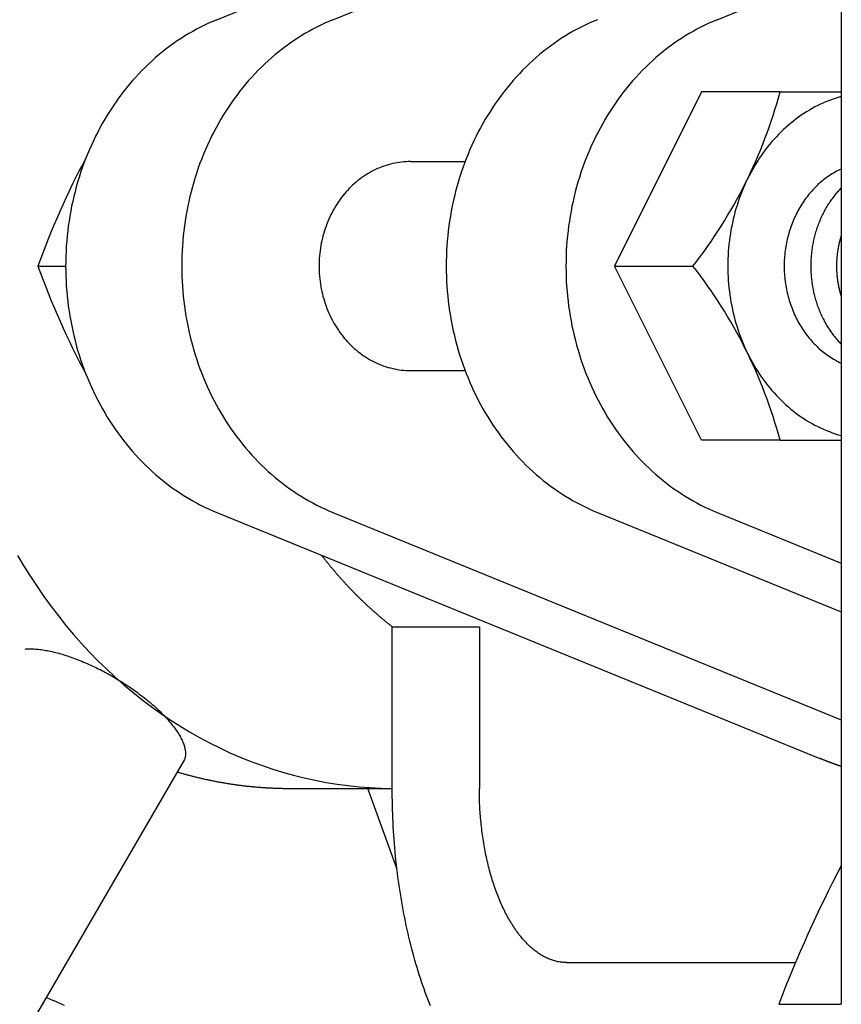
# Model space of a CAD drawing. Extents: x 54 to 1227, y 21 to 846.
# Drawn here: x 513 to 536, y 111 to 139 of the extents above; entities that cross this region are included whole.
import ezdxf

# ---------------------------------------------------------------- set-up
doc = ezdxf.new("R2010")
doc.units = 0
doc.header["$LTSCALE"] = 12
doc.layers.get('0').update_dxf_attribs({"linetype": 'CONTINUOUS'})

msp = doc.modelspace()

# ---------------------------------------------------------------- linework, layer by layer
for p, q in [((536.291, 153.059), (536.291, 110.659)), ((518.369, 138.934), (535.681, 146.002)), ((521.701, 138.934), (536.291, 144.89)), ((532.73, 138.934), (536.291, 140.388)), ((532.286, 136.859), (529.786, 131.859)), ((534.536, 136.859), (532.286, 136.859)), ((534.536, 136.859), (536.291, 136.859)), ((523.93, 134.859), (525.496, 134.859)), ((513.232, 131.859), (514.031, 131.859)), ((532.286, 126.859), (529.786, 131.859)), ((529.786, 131.859), (532.036, 131.859)), ((523.93, 128.859), (525.496, 128.859)), ((534.536, 126.859), (532.286, 126.859)), ((534.536, 126.859), (536.291, 126.859)), ((518.369, 124.785), (535.681, 117.717)), ((521.701, 124.785), (536.291, 118.829)), ((529.292, 124.786), (536.291, 121.928)), ((532.73, 124.785), (536.291, 123.331)), ((523.405, 121.503), (525.905, 121.503)), ((523.405, 116.859), (523.405, 121.503)), ((525.905, 121.503), (525.905, 116.859)), ((508.915, 102.992), (517.452, 117.686)), ((520.467, 116.859), (523.405, 116.859)), ((523.539, 114.558), (522.697, 116.886)), ((528.405, 111.859), (534.978, 111.859)), ((534.499, 110.659), (536.294, 110.659))]:
    msp.add_line(p, q)
for points in [[(518.369, 138.934, 0), (518.252, 138.885, 0), (518.135, 138.833, 0), (518.019, 138.778, 0), (517.904, 138.721, 0), (517.79, 138.662, 0), (517.677, 138.599, 0), (517.565, 138.535, 0), (517.455, 138.468, 0), (517.345, 138.398, 0), (517.236, 138.326, 0), (517.129, 138.252, 0), (517.023, 138.175, 0), (516.919, 138.096, 0), (516.815, 138.015, 0), (516.713, 137.931, 0), (516.613, 137.845, 0), (516.514, 137.757, 0), (516.416, 137.667, 0), (516.32, 137.575, 0), (516.225, 137.48, 0), (516.133, 137.383, 0), (516.041, 137.285, 0), (515.952, 137.184, 0), (515.864, 137.081, 0), (515.777, 136.977, 0), (515.693, 136.87, 0), (515.61, 136.762, 0), (515.53, 136.651, 0), (515.451, 136.539, 0), (515.373, 136.426, 0), (515.298, 136.31, 0), (515.225, 136.193, 0), (515.154, 136.075, 0), (515.084, 135.954, 0), (515.017, 135.833, 0), (514.952, 135.709, 0), (514.889, 135.585, 0), (514.828, 135.459, 0), (514.769, 135.331, 0), (514.712, 135.203, 0), (514.657, 135.073, 0), (514.605, 134.942, 0), (514.554, 134.81, 0), (514.506, 134.676, 0), (514.461, 134.542, 0), (514.417, 134.407, 0), (514.376, 134.27, 0), (514.336, 134.133, 0), (514.3, 133.995, 0), (514.265, 133.856, 0), (514.233, 133.717, 0), (514.203, 133.576, 0), (514.176, 133.435, 0), (514.151, 133.294, 0), (514.128, 133.152, 0), (514.108, 133.01, 0), (514.09, 132.867, 0), (514.074, 132.723, 0), (514.061, 132.58, 0), (514.05, 132.436, 0), (514.042, 132.292, 0), (514.036, 132.147, 0), (514.032, 132.003, 0), (514.031, 131.859, 0), (514.032, 131.714, 0), (514.036, 131.57, 0), (514.042, 131.426, 0), (514.05, 131.282, 0), (514.061, 131.138, 0), (514.074, 130.994, 0), (514.09, 130.851, 0), (514.108, 130.708, 0), (514.128, 130.565, 0), (514.151, 130.423, 0), (514.176, 130.282, 0), (514.204, 130.141, 0), (514.233, 130.001, 0), (514.266, 129.861, 0), (514.3, 129.722, 0), (514.337, 129.584, 0), (514.376, 129.447, 0), (514.417, 129.311, 0), (514.461, 129.176, 0), (514.507, 129.041, 0), (514.555, 128.908, 0), (514.605, 128.776, 0), (514.658, 128.645, 0), (514.712, 128.515, 0), (514.769, 128.386, 0), (514.828, 128.259, 0), (514.889, 128.133, 0), (514.953, 128.008, 0), (515.018, 127.885, 0), (515.085, 127.763, 0), (515.154, 127.643, 0), (515.226, 127.524, 0), (515.299, 127.407, 0), (515.374, 127.292, 0), (515.451, 127.178, 0), (515.53, 127.066, 0), (515.611, 126.956, 0), (515.694, 126.848, 0), (515.778, 126.741, 0), (515.865, 126.637, 0), (515.952, 126.534, 0), (516.042, 126.433, 0), (516.133, 126.335, 0), (516.226, 126.238, 0), (516.321, 126.143, 0), (516.417, 126.051, 0), (516.515, 125.961, 0), (516.614, 125.873, 0), (516.714, 125.787, 0), (516.816, 125.703, 0), (516.92, 125.622, 0), (517.024, 125.543, 0), (517.13, 125.466, 0), (517.238, 125.392, 0), (517.346, 125.32, 0), (517.456, 125.25, 0), (517.566, 125.183, 0), (517.678, 125.119, 0), (517.791, 125.057, 0), (517.905, 124.997, 0), (518.02, 124.94, 0), (518.136, 124.886, 0), (518.253, 124.834, 0), (518.37, 124.785, 0)], [(521.701, 138.934, 0), (521.584, 138.885, 0), (521.467, 138.833, 0), (521.351, 138.778, 0), (521.236, 138.721, 0), (521.122, 138.662, 0), (521.009, 138.599, 0), (520.898, 138.535, 0), (520.787, 138.468, 0), (520.677, 138.398, 0), (520.569, 138.326, 0), (520.462, 138.252, 0), (520.356, 138.175, 0), (520.251, 138.096, 0), (520.148, 138.015, 0), (520.046, 137.931, 0), (519.945, 137.845, 0), (519.846, 137.757, 0), (519.748, 137.667, 0), (519.652, 137.575, 0), (519.558, 137.48, 0), (519.465, 137.383, 0), (519.374, 137.285, 0), (519.284, 137.184, 0), (519.196, 137.081, 0), (519.11, 136.977, 0), (519.025, 136.87, 0), (518.943, 136.762, 0), (518.862, 136.651, 0), (518.783, 136.539, 0), (518.706, 136.426, 0), (518.631, 136.31, 0), (518.557, 136.193, 0), (518.486, 136.075, 0), (518.417, 135.954, 0), (518.349, 135.833, 0), (518.284, 135.709, 0), (518.221, 135.585, 0), (518.16, 135.459, 0), (518.101, 135.331, 0), (518.044, 135.203, 0), (517.989, 135.073, 0), (517.937, 134.942, 0), (517.887, 134.81, 0), (517.839, 134.676, 0), (517.793, 134.542, 0), (517.749, 134.407, 0), (517.708, 134.27, 0), (517.669, 134.133, 0), (517.632, 133.995, 0), (517.598, 133.856, 0), (517.565, 133.717, 0), (517.536, 133.576, 0), (517.508, 133.435, 0), (517.483, 133.294, 0), (517.46, 133.152, 0), (517.44, 133.01, 0), (517.422, 132.867, 0), (517.406, 132.723, 0), (517.393, 132.58, 0), (517.382, 132.436, 0), (517.374, 132.292, 0), (517.368, 132.147, 0), (517.364, 132.003, 0), (517.363, 131.859, 0), (517.364, 131.714, 0), (517.368, 131.57, 0), (517.374, 131.426, 0), (517.382, 131.282, 0), (517.393, 131.138, 0), (517.406, 130.994, 0), (517.422, 130.851, 0), (517.44, 130.708, 0), (517.46, 130.565, 0), (517.483, 130.423, 0), (517.508, 130.282, 0), (517.536, 130.141, 0), (517.566, 130.001, 0), (517.598, 129.861, 0), (517.632, 129.722, 0), (517.669, 129.584, 0), (517.708, 129.447, 0), (517.75, 129.311, 0), (517.793, 129.176, 0), (517.839, 129.041, 0), (517.887, 128.908, 0), (517.937, 128.776, 0), (517.99, 128.645, 0), (518.045, 128.515, 0), (518.102, 128.386, 0), (518.161, 128.259, 0), (518.222, 128.133, 0), (518.285, 128.008, 0), (518.35, 127.885, 0), (518.417, 127.763, 0), (518.487, 127.643, 0), (518.558, 127.524, 0), (518.631, 127.407, 0), (518.706, 127.292, 0), (518.784, 127.178, 0), (518.863, 127.066, 0), (518.943, 126.956, 0), (519.026, 126.848, 0), (519.111, 126.741, 0), (519.197, 126.637, 0), (519.285, 126.534, 0), (519.374, 126.433, 0), (519.466, 126.335, 0), (519.559, 126.238, 0), (519.653, 126.143, 0), (519.749, 126.051, 0), (519.847, 125.961, 0), (519.946, 125.873, 0), (520.047, 125.787, 0), (520.149, 125.703, 0), (520.252, 125.622, 0), (520.357, 125.543, 0), (520.463, 125.466, 0), (520.57, 125.392, 0), (520.678, 125.32, 0), (520.788, 125.25, 0), (520.899, 125.183, 0), (521.011, 125.119, 0), (521.123, 125.057, 0), (521.237, 124.997, 0), (521.352, 124.94, 0), (521.468, 124.886, 0), (521.585, 124.834, 0), (521.702, 124.785, 0)], [(529.292, 138.934, 0), (529.174, 138.885, 0), (529.058, 138.833, 0), (528.942, 138.779, 0), (528.827, 138.722, 0), (528.713, 138.662, 0), (528.6, 138.6, 0), (528.488, 138.536, 0), (528.377, 138.468, 0), (528.268, 138.399, 0), (528.159, 138.327, 0), (528.052, 138.253, 0), (527.946, 138.176, 0), (527.841, 138.097, 0), (527.738, 138.016, 0), (527.636, 137.932, 0), (527.536, 137.846, 0), (527.436, 137.758, 0), (527.339, 137.668, 0), (527.243, 137.575, 0), (527.148, 137.481, 0), (527.055, 137.384, 0), (526.964, 137.285, 0), (526.874, 137.184, 0), (526.786, 137.082, 0), (526.7, 136.977, 0), (526.616, 136.871, 0), (526.533, 136.762, 0), (526.452, 136.652, 0), (526.373, 136.54, 0), (526.296, 136.426, 0), (526.221, 136.311, 0), (526.148, 136.194, 0), (526.077, 136.075, 0), (526.007, 135.955, 0), (525.94, 135.833, 0), (525.875, 135.71, 0), (525.812, 135.585, 0), (525.75, 135.459, 0), (525.692, 135.332, 0), (525.635, 135.203, 0), (525.58, 135.074, 0), (525.528, 134.942, 0), (525.477, 134.81, 0), (525.429, 134.677, 0), (525.383, 134.543, 0), (525.34, 134.407, 0), (525.298, 134.271, 0), (525.259, 134.134, 0), (525.222, 133.996, 0), (525.188, 133.857, 0), (525.156, 133.717, 0), (525.126, 133.577, 0), (525.099, 133.436, 0), (525.074, 133.295, 0), (525.051, 133.153, 0), (525.03, 133.01, 0), (525.012, 132.867, 0), (524.997, 132.724, 0), (524.984, 132.58, 0), (524.973, 132.436, 0), (524.964, 132.292, 0), (524.958, 132.148, 0), (524.955, 132.004, 0), (524.954, 131.859, 0), (524.955, 131.715, 0), (524.958, 131.571, 0), (524.964, 131.426, 0), (524.973, 131.282, 0), (524.984, 131.138, 0), (524.997, 130.995, 0), (525.013, 130.851, 0), (525.031, 130.709, 0), (525.051, 130.566, 0), (525.074, 130.424, 0), (525.099, 130.283, 0), (525.126, 130.142, 0), (525.156, 130.001, 0), (525.188, 129.862, 0), (525.223, 129.723, 0), (525.26, 129.585, 0), (525.299, 129.448, 0), (525.34, 129.312, 0), (525.384, 129.176, 0), (525.43, 129.042, 0), (525.478, 128.909, 0), (525.528, 128.776, 0), (525.581, 128.645, 0), (525.635, 128.515, 0), (525.692, 128.387, 0), (525.751, 128.259, 0), (525.812, 128.133, 0), (525.875, 128.009, 0), (525.941, 127.886, 0), (526.008, 127.764, 0), (526.077, 127.644, 0), (526.148, 127.525, 0), (526.222, 127.408, 0), (526.297, 127.293, 0), (526.374, 127.179, 0), (526.453, 127.067, 0), (526.534, 126.957, 0), (526.617, 126.848, 0), (526.701, 126.742, 0), (526.787, 126.637, 0), (526.875, 126.535, 0), (526.965, 126.434, 0), (527.056, 126.335, 0), (527.149, 126.239, 0), (527.244, 126.144, 0), (527.34, 126.052, 0), (527.437, 125.961, 0), (527.537, 125.873, 0), (527.637, 125.787, 0), (527.739, 125.704, 0), (527.842, 125.622, 0), (527.947, 125.543, 0), (528.053, 125.467, 0), (528.16, 125.392, 0), (528.269, 125.32, 0), (528.378, 125.251, 0), (528.489, 125.184, 0), (528.601, 125.119, 0), (528.714, 125.057, 0), (528.828, 124.998, 0), (528.943, 124.941, 0), (529.059, 124.886, 0), (529.175, 124.834, 0), (529.293, 124.785, 0)], [(532.73, 138.934, 0), (532.612, 138.885, 0), (532.495, 138.833, 0), (532.38, 138.778, 0), (532.265, 138.721, 0), (532.151, 138.662, 0), (532.038, 138.599, 0), (531.926, 138.535, 0), (531.815, 138.468, 0), (531.706, 138.398, 0), (531.597, 138.326, 0), (531.49, 138.252, 0), (531.384, 138.175, 0), (531.279, 138.096, 0), (531.176, 138.015, 0), (531.074, 137.931, 0), (530.973, 137.845, 0), (530.874, 137.757, 0), (530.777, 137.667, 0), (530.681, 137.575, 0), (530.586, 137.48, 0), (530.493, 137.383, 0), (530.402, 137.285, 0), (530.312, 137.184, 0), (530.224, 137.081, 0), (530.138, 136.977, 0), (530.054, 136.87, 0), (529.971, 136.762, 0), (529.89, 136.651, 0), (529.811, 136.539, 0), (529.734, 136.426, 0), (529.659, 136.31, 0), (529.586, 136.193, 0), (529.514, 136.075, 0), (529.445, 135.954, 0), (529.378, 135.833, 0), (529.313, 135.709, 0), (529.249, 135.585, 0), (529.188, 135.459, 0), (529.129, 135.331, 0), (529.073, 135.203, 0), (529.018, 135.073, 0), (528.965, 134.942, 0), (528.915, 134.81, 0), (528.867, 134.676, 0), (528.821, 134.542, 0), (528.777, 134.407, 0), (528.736, 134.27, 0), (528.697, 134.133, 0), (528.66, 133.995, 0), (528.626, 133.856, 0), (528.594, 133.717, 0), (528.564, 133.576, 0), (528.536, 133.435, 0), (528.511, 133.294, 0), (528.489, 133.152, 0), (528.468, 133.01, 0), (528.45, 132.867, 0), (528.435, 132.723, 0), (528.421, 132.58, 0), (528.411, 132.436, 0), (528.402, 132.292, 0), (528.396, 132.147, 0), (528.393, 132.003, 0), (528.391, 131.859, 0), (528.393, 131.714, 0), (528.396, 131.57, 0), (528.402, 131.426, 0), (528.411, 131.282, 0), (528.422, 131.138, 0), (528.435, 130.994, 0), (528.45, 130.851, 0), (528.468, 130.708, 0), (528.489, 130.565, 0), (528.512, 130.423, 0), (528.537, 130.282, 0), (528.564, 130.141, 0), (528.594, 130.001, 0), (528.626, 129.861, 0), (528.661, 129.722, 0), (528.697, 129.584, 0), (528.737, 129.447, 0), (528.778, 129.311, 0), (528.822, 129.176, 0), (528.867, 129.041, 0), (528.916, 128.908, 0), (528.966, 128.776, 0), (529.018, 128.645, 0), (529.073, 128.515, 0), (529.13, 128.386, 0), (529.189, 128.259, 0), (529.25, 128.133, 0), (529.313, 128.008, 0), (529.378, 127.885, 0), (529.446, 127.763, 0), (529.515, 127.643, 0), (529.586, 127.524, 0), (529.66, 127.407, 0), (529.735, 127.292, 0), (529.812, 127.178, 0), (529.891, 127.066, 0), (529.972, 126.956, 0), (530.054, 126.848, 0), (530.139, 126.741, 0), (530.225, 126.637, 0), (530.313, 126.534, 0), (530.403, 126.433, 0), (530.494, 126.335, 0), (530.587, 126.238, 0), (530.682, 126.143, 0), (530.778, 126.051, 0), (530.875, 125.961, 0), (530.974, 125.873, 0), (531.075, 125.787, 0), (531.177, 125.703, 0), (531.28, 125.622, 0), (531.385, 125.543, 0), (531.491, 125.466, 0), (531.598, 125.392, 0), (531.707, 125.32, 0), (531.816, 125.25, 0), (531.927, 125.183, 0), (532.039, 125.119, 0), (532.152, 125.057, 0), (532.266, 124.997, 0), (532.381, 124.94, 0), (532.496, 124.886, 0), (532.613, 124.834, 0), (532.731, 124.785, 0)], [(536.291, 136.728, 0), (536.205, 136.703, 0), (536.12, 136.675, 0), (536.035, 136.646, 0), (535.951, 136.615, 0), (535.867, 136.582, 0), (535.784, 136.546, 0), (535.701, 136.509, 0), (535.62, 136.469, 0), (535.539, 136.427, 0), (535.458, 136.384, 0), (535.379, 136.338, 0), (535.3, 136.291, 0), (535.222, 136.241, 0), (535.145, 136.19, 0), (535.069, 136.137, 0), (534.994, 136.081, 0), (534.92, 136.024, 0), (534.847, 135.966, 0), (534.775, 135.905, 0), (534.704, 135.842, 0), (534.634, 135.778, 0), (534.566, 135.712, 0), (534.498, 135.645, 0), (534.432, 135.575, 0), (534.367, 135.505, 0), (534.303, 135.432, 0), (534.241, 135.358, 0), (534.179, 135.283, 0), (534.12, 135.205, 0), (534.061, 135.127, 0), (534.004, 135.047, 0), (533.949, 134.965, 0), (533.894, 134.883, 0), (533.842, 134.799, 0), (533.791, 134.713, 0), (533.741, 134.627, 0), (533.693, 134.539, 0), (533.646, 134.45, 0), (533.601, 134.36, 0), (533.558, 134.268, 0), (533.516, 134.176, 0), (533.476, 134.083, 0), (533.438, 133.989, 0), (533.401, 133.893, 0), (533.366, 133.797, 0), (533.332, 133.7, 0), (533.301, 133.602, 0), (533.271, 133.504, 0), (533.243, 133.405, 0), (533.216, 133.305, 0), (533.192, 133.204, 0), (533.169, 133.103, 0), (533.148, 133.001, 0), (533.128, 132.899, 0), (533.111, 132.796, 0), (533.095, 132.693, 0), (533.081, 132.59, 0), (533.069, 132.486, 0), (533.059, 132.382, 0), (533.051, 132.278, 0), (533.044, 132.173, 0), (533.04, 132.069, 0), (533.037, 131.964, 0), (533.036, 131.859, 0), (533.037, 131.755, 0), (533.04, 131.65, 0), (533.044, 131.545, 0), (533.051, 131.441, 0), (533.059, 131.337, 0), (533.069, 131.233, 0), (533.081, 131.129, 0), (533.095, 131.025, 0), (533.111, 130.922, 0), (533.128, 130.82, 0), (533.148, 130.718, 0), (533.169, 130.616, 0), (533.192, 130.515, 0), (533.216, 130.414, 0), (533.243, 130.314, 0), (533.271, 130.215, 0), (533.301, 130.116, 0), (533.332, 130.019, 0), (533.366, 129.922, 0), (533.401, 129.825, 0), (533.438, 129.73, 0), (533.476, 129.636, 0), (533.516, 129.543, 0), (533.558, 129.45, 0), (533.601, 129.359, 0), (533.646, 129.269, 0), (533.693, 129.18, 0), (533.741, 129.092, 0), (533.791, 129.006, 0), (533.842, 128.92, 0), (533.894, 128.836, 0), (533.949, 128.753, 0), (534.004, 128.672, 0), (534.061, 128.592, 0), (534.12, 128.513, 0), (534.179, 128.436, 0), (534.241, 128.361, 0), (534.303, 128.287, 0), (534.367, 128.214, 0), (534.432, 128.143, 0), (534.498, 128.074, 0), (534.566, 128.006, 0), (534.634, 127.941, 0), (534.704, 127.876, 0), (534.775, 127.814, 0), (534.847, 127.753, 0), (534.92, 127.694, 0), (534.994, 127.637, 0), (535.069, 127.582, 0), (535.145, 127.529, 0), (535.222, 127.478, 0), (535.3, 127.428, 0), (535.379, 127.381, 0), (535.458, 127.335, 0), (535.539, 127.291, 0), (535.62, 127.25, 0), (535.701, 127.21, 0), (535.784, 127.173, 0), (535.867, 127.137, 0), (535.951, 127.104, 0), (536.035, 127.073, 0), (536.12, 127.043, 0), (536.205, 127.016, 0), (536.291, 126.991, 0)], [(523.93, 134.859, 0), (523.866, 134.859, 0), (523.801, 134.856, 0), (523.737, 134.851, 0), (523.673, 134.845, 0), (523.609, 134.837, 0), (523.545, 134.827, 0), (523.481, 134.815, 0), (523.418, 134.802, 0), (523.355, 134.787, 0), (523.292, 134.77, 0), (523.23, 134.751, 0), (523.168, 134.73, 0), (523.107, 134.708, 0), (523.046, 134.684, 0), (522.985, 134.658, 0), (522.925, 134.631, 0), (522.866, 134.602, 0), (522.807, 134.571, 0), (522.75, 134.539, 0), (522.692, 134.505, 0), (522.636, 134.47, 0), (522.58, 134.433, 0), (522.525, 134.394, 0), (522.471, 134.354, 0), (522.418, 134.312, 0), (522.366, 134.269, 0), (522.315, 134.224, 0), (522.264, 134.178, 0), (522.215, 134.131, 0), (522.167, 134.082, 0), (522.119, 134.032, 0), (522.073, 133.981, 0), (522.028, 133.928, 0), (521.984, 133.874, 0), (521.942, 133.819, 0), (521.9, 133.763, 0), (521.86, 133.705, 0), (521.821, 133.647, 0), (521.783, 133.587, 0), (521.747, 133.526, 0), (521.712, 133.464, 0), (521.678, 133.402, 0), (521.645, 133.338, 0), (521.614, 133.274, 0), (521.585, 133.208, 0), (521.556, 133.142, 0), (521.529, 133.075, 0), (521.504, 133.007, 0), (521.48, 132.939, 0), (521.458, 132.87, 0), (521.437, 132.8, 0), (521.417, 132.73, 0), (521.399, 132.66, 0), (521.383, 132.588, 0), (521.368, 132.517, 0), (521.355, 132.445, 0), (521.343, 132.372, 0), (521.333, 132.3, 0), (521.324, 132.227, 0), (521.317, 132.153, 0), (521.311, 132.08, 0), (521.307, 132.007, 0), (521.305, 131.933, 0), (521.304, 131.859, 0), (521.305, 131.786, 0), (521.307, 131.712, 0), (521.311, 131.639, 0), (521.317, 131.565, 0), (521.324, 131.492, 0), (521.333, 131.419, 0), (521.343, 131.347, 0), (521.355, 131.274, 0), (521.368, 131.202, 0), (521.383, 131.13, 0), (521.399, 131.059, 0), (521.417, 130.989, 0), (521.437, 130.918, 0), (521.458, 130.849, 0), (521.48, 130.78, 0), (521.504, 130.711, 0), (521.529, 130.644, 0), (521.556, 130.577, 0), (521.585, 130.511, 0), (521.614, 130.445, 0), (521.645, 130.381, 0), (521.678, 130.317, 0), (521.712, 130.254, 0), (521.747, 130.193, 0), (521.783, 130.132, 0), (521.821, 130.072, 0), (521.86, 130.014, 0), (521.9, 129.956, 0), (521.942, 129.9, 0), (521.984, 129.845, 0), (522.028, 129.791, 0), (522.073, 129.738, 0), (522.119, 129.687, 0), (522.167, 129.637, 0), (522.215, 129.588, 0), (522.264, 129.54, 0), (522.315, 129.494, 0), (522.366, 129.45, 0), (522.418, 129.407, 0), (522.471, 129.365, 0), (522.525, 129.325, 0), (522.58, 129.286, 0), (522.636, 129.249, 0), (522.692, 129.214, 0), (522.75, 129.18, 0), (522.807, 129.147, 0), (522.866, 129.117, 0), (522.925, 129.088, 0), (522.985, 129.06, 0), (523.046, 129.035, 0), (523.107, 129.011, 0), (523.168, 128.989, 0), (523.23, 128.968, 0), (523.292, 128.949, 0), (523.355, 128.932, 0), (523.418, 128.917, 0), (523.481, 128.904, 0), (523.545, 128.892, 0), (523.609, 128.882, 0), (523.673, 128.874, 0), (523.737, 128.868, 0), (523.801, 128.863, 0), (523.866, 128.86, 0), (523.93, 128.859, 0)], [(536.291, 134.646, 0), (536.246, 134.625, 0), (536.202, 134.603, 0), (536.158, 134.58, 0), (536.114, 134.556, 0), (536.071, 134.531, 0), (536.028, 134.505, 0), (535.986, 134.478, 0), (535.944, 134.45, 0), (535.902, 134.422, 0), (535.861, 134.392, 0), (535.82, 134.362, 0), (535.78, 134.331, 0), (535.741, 134.299, 0), (535.702, 134.266, 0), (535.663, 134.232, 0), (535.625, 134.197, 0), (535.588, 134.162, 0), (535.551, 134.126, 0), (535.515, 134.089, 0), (535.479, 134.051, 0), (535.444, 134.012, 0), (535.41, 133.973, 0), (535.376, 133.933, 0), (535.343, 133.892, 0), (535.31, 133.851, 0), (535.279, 133.809, 0), (535.247, 133.766, 0), (535.217, 133.723, 0), (535.187, 133.679, 0), (535.158, 133.634, 0), (535.13, 133.589, 0), (535.103, 133.543, 0), (535.076, 133.496, 0), (535.05, 133.449, 0), (535.025, 133.401, 0), (535, 133.353, 0), (534.976, 133.305, 0), (534.954, 133.255, 0), (534.931, 133.206, 0), (534.91, 133.156, 0), (534.89, 133.105, 0), (534.87, 133.054, 0), (534.851, 133.003, 0), (534.833, 132.951, 0), (534.816, 132.899, 0), (534.8, 132.846, 0), (534.784, 132.793, 0), (534.77, 132.74, 0), (534.756, 132.686, 0), (534.743, 132.632, 0), (534.731, 132.578, 0), (534.72, 132.524, 0), (534.709, 132.469, 0), (534.7, 132.415, 0), (534.692, 132.36, 0), (534.684, 132.305, 0), (534.677, 132.249, 0), (534.671, 132.194, 0), (534.666, 132.138, 0), (534.662, 132.083, 0), (534.659, 132.027, 0), (534.657, 131.971, 0), (534.656, 131.915, 0), (534.655, 131.859, 0), (534.656, 131.804, 0), (534.657, 131.748, 0), (534.659, 131.692, 0), (534.662, 131.636, 0), (534.666, 131.581, 0), (534.671, 131.525, 0), (534.677, 131.47, 0), (534.684, 131.414, 0), (534.692, 131.359, 0), (534.7, 131.304, 0), (534.709, 131.249, 0), (534.72, 131.195, 0), (534.731, 131.14, 0), (534.743, 131.086, 0), (534.756, 131.033, 0), (534.77, 130.979, 0), (534.784, 130.926, 0), (534.8, 130.873, 0), (534.816, 130.82, 0), (534.833, 130.768, 0), (534.851, 130.716, 0), (534.87, 130.665, 0), (534.89, 130.614, 0), (534.91, 130.563, 0), (534.931, 130.513, 0), (534.954, 130.463, 0), (534.976, 130.414, 0), (535, 130.366, 0), (535.025, 130.317, 0), (535.05, 130.27, 0), (535.076, 130.223, 0), (535.103, 130.176, 0), (535.13, 130.13, 0), (535.158, 130.085, 0), (535.187, 130.04, 0), (535.217, 129.996, 0), (535.247, 129.953, 0), (535.279, 129.91, 0), (535.31, 129.868, 0), (535.343, 129.826, 0), (535.376, 129.786, 0), (535.41, 129.746, 0), (535.444, 129.706, 0), (535.479, 129.668, 0), (535.515, 129.63, 0), (535.551, 129.593, 0), (535.588, 129.557, 0), (535.625, 129.522, 0), (535.663, 129.487, 0), (535.702, 129.453, 0), (535.741, 129.42, 0), (535.78, 129.388, 0), (535.82, 129.357, 0), (535.861, 129.327, 0), (535.902, 129.297, 0), (535.944, 129.268, 0), (535.986, 129.241, 0), (536.028, 129.214, 0), (536.071, 129.188, 0), (536.114, 129.163, 0), (536.158, 129.139, 0), (536.202, 129.116, 0), (536.246, 129.094, 0), (536.291, 129.073, 0)], [(536.291, 134.103, 0), (536.265, 134.077, 0), (536.24, 134.05, 0), (536.215, 134.023, 0), (536.191, 133.995, 0), (536.167, 133.967, 0), (536.143, 133.939, 0), (536.119, 133.91, 0), (536.096, 133.881, 0), (536.073, 133.851, 0), (536.05, 133.822, 0), (536.028, 133.791, 0), (536.006, 133.761, 0), (535.984, 133.73, 0), (535.963, 133.699, 0), (535.942, 133.668, 0), (535.922, 133.636, 0), (535.902, 133.604, 0), (535.882, 133.571, 0), (535.863, 133.539, 0), (535.844, 133.506, 0), (535.825, 133.472, 0), (535.807, 133.439, 0), (535.789, 133.405, 0), (535.771, 133.371, 0), (535.754, 133.337, 0), (535.738, 133.302, 0), (535.721, 133.267, 0), (535.705, 133.232, 0), (535.69, 133.197, 0), (535.675, 133.161, 0), (535.66, 133.125, 0), (535.646, 133.089, 0), (535.632, 133.053, 0), (535.619, 133.017, 0), (535.606, 132.98, 0), (535.593, 132.943, 0), (535.581, 132.906, 0), (535.569, 132.869, 0), (535.558, 132.832, 0), (535.547, 132.794, 0), (535.536, 132.756, 0), (535.526, 132.719, 0), (535.517, 132.681, 0), (535.507, 132.642, 0), (535.499, 132.604, 0), (535.49, 132.566, 0), (535.483, 132.527, 0), (535.475, 132.488, 0), (535.468, 132.45, 0), (535.462, 132.411, 0), (535.456, 132.372, 0), (535.45, 132.333, 0), (535.445, 132.294, 0), (535.44, 132.254, 0), (535.436, 132.215, 0), (535.432, 132.176, 0), (535.429, 132.136, 0), (535.426, 132.097, 0), (535.423, 132.057, 0), (535.421, 132.018, 0), (535.419, 131.978, 0), (535.418, 131.939, 0), (535.418, 131.899, 0), (535.417, 131.859, 0), (535.418, 131.82, 0), (535.418, 131.78, 0), (535.419, 131.741, 0), (535.421, 131.701, 0), (535.423, 131.662, 0), (535.426, 131.622, 0), (535.429, 131.583, 0), (535.432, 131.543, 0), (535.436, 131.504, 0), (535.44, 131.465, 0), (535.445, 131.425, 0), (535.45, 131.386, 0), (535.456, 131.347, 0), (535.462, 131.308, 0), (535.468, 131.269, 0), (535.475, 131.23, 0), (535.483, 131.192, 0), (535.49, 131.153, 0), (535.499, 131.115, 0), (535.507, 131.076, 0), (535.517, 131.038, 0), (535.526, 131, 0), (535.536, 130.962, 0), (535.547, 130.925, 0), (535.558, 130.887, 0), (535.569, 130.85, 0), (535.581, 130.813, 0), (535.593, 130.776, 0), (535.606, 130.739, 0), (535.619, 130.702, 0), (535.632, 130.666, 0), (535.646, 130.629, 0), (535.66, 130.593, 0), (535.675, 130.558, 0), (535.69, 130.522, 0), (535.705, 130.487, 0), (535.721, 130.452, 0), (535.738, 130.417, 0), (535.754, 130.382, 0), (535.771, 130.348, 0), (535.789, 130.314, 0), (535.807, 130.28, 0), (535.825, 130.246, 0), (535.844, 130.213, 0), (535.863, 130.18, 0), (535.882, 130.147, 0), (535.902, 130.115, 0), (535.922, 130.083, 0), (535.942, 130.051, 0), (535.963, 130.02, 0), (535.984, 129.989, 0), (536.006, 129.958, 0), (536.028, 129.927, 0), (536.05, 129.897, 0), (536.073, 129.868, 0), (536.096, 129.838, 0), (536.119, 129.809, 0), (536.143, 129.78, 0), (536.167, 129.752, 0), (536.191, 129.724, 0), (536.215, 129.696, 0), (536.24, 129.669, 0), (536.265, 129.642, 0), (536.291, 129.616, 0)], [(536.291, 132.733, 0), (536.287, 132.72, 0), (536.283, 132.707, 0), (536.279, 132.693, 0), (536.275, 132.68, 0), (536.271, 132.667, 0), (536.267, 132.654, 0), (536.263, 132.641, 0), (536.26, 132.627, 0), (536.256, 132.614, 0), (536.253, 132.601, 0), (536.249, 132.587, 0), (536.246, 132.574, 0), (536.242, 132.561, 0), (536.239, 132.547, 0), (536.236, 132.534, 0), (536.233, 132.521, 0), (536.23, 132.507, 0), (536.226, 132.494, 0), (536.223, 132.48, 0), (536.221, 132.467, 0), (536.218, 132.453, 0), (536.215, 132.44, 0), (536.212, 132.426, 0), (536.21, 132.412, 0), (536.207, 132.399, 0), (536.204, 132.385, 0), (536.202, 132.372, 0), (536.2, 132.358, 0), (536.197, 132.344, 0), (536.195, 132.331, 0), (536.193, 132.317, 0), (536.191, 132.303, 0), (536.189, 132.289, 0), (536.187, 132.276, 0), (536.185, 132.262, 0), (536.183, 132.248, 0), (536.181, 132.234, 0), (536.179, 132.221, 0), (536.177, 132.207, 0), (536.176, 132.193, 0), (536.174, 132.179, 0), (536.173, 132.165, 0), (536.171, 132.151, 0), (536.17, 132.138, 0), (536.169, 132.124, 0), (536.168, 132.11, 0), (536.166, 132.096, 0), (536.165, 132.082, 0), (536.164, 132.068, 0), (536.163, 132.054, 0), (536.162, 132.04, 0), (536.162, 132.027, 0), (536.161, 132.013, 0), (536.16, 131.999, 0), (536.159, 131.985, 0), (536.159, 131.971, 0), (536.158, 131.957, 0), (536.158, 131.943, 0), (536.158, 131.929, 0), (536.157, 131.915, 0), (536.157, 131.901, 0), (536.157, 131.887, 0), (536.157, 131.873, 0), (536.157, 131.859, 0), (536.157, 131.845, 0), (536.157, 131.832, 0), (536.157, 131.818, 0), (536.157, 131.804, 0), (536.158, 131.79, 0), (536.158, 131.776, 0), (536.158, 131.762, 0), (536.159, 131.748, 0), (536.159, 131.734, 0), (536.16, 131.72, 0), (536.161, 131.706, 0), (536.162, 131.692, 0), (536.162, 131.678, 0), (536.163, 131.664, 0), (536.164, 131.651, 0), (536.165, 131.637, 0), (536.166, 131.623, 0), (536.168, 131.609, 0), (536.169, 131.595, 0), (536.17, 131.581, 0), (536.171, 131.567, 0), (536.173, 131.554, 0), (536.174, 131.54, 0), (536.176, 131.526, 0), (536.177, 131.512, 0), (536.179, 131.498, 0), (536.181, 131.484, 0), (536.183, 131.471, 0), (536.185, 131.457, 0), (536.187, 131.443, 0), (536.189, 131.429, 0), (536.191, 131.416, 0), (536.193, 131.402, 0), (536.195, 131.388, 0), (536.197, 131.375, 0), (536.2, 131.361, 0), (536.202, 131.347, 0), (536.204, 131.334, 0), (536.207, 131.32, 0), (536.21, 131.306, 0), (536.212, 131.293, 0), (536.215, 131.279, 0), (536.218, 131.266, 0), (536.221, 131.252, 0), (536.223, 131.239, 0), (536.226, 131.225, 0), (536.23, 131.212, 0), (536.233, 131.198, 0), (536.236, 131.185, 0), (536.239, 131.171, 0), (536.242, 131.158, 0), (536.246, 131.145, 0), (536.249, 131.131, 0), (536.253, 131.118, 0), (536.256, 131.105, 0), (536.26, 131.091, 0), (536.263, 131.078, 0), (536.267, 131.065, 0), (536.271, 131.052, 0), (536.275, 131.039, 0), (536.279, 131.025, 0), (536.283, 131.012, 0), (536.287, 130.999, 0), (536.291, 130.986, 0)], [(512.653, 123.548, 0), (512.832, 123.245, 0), (513.018, 122.947, 0), (513.21, 122.655, 0), (513.408, 122.368, 0), (513.612, 122.086, 0), (513.822, 121.811, 0), (514.038, 121.542, 0), (514.26, 121.278, 0), (514.487, 121.021, 0), (514.719, 120.771, 0), (514.956, 120.527, 0), (515.199, 120.29, 0), (515.447, 120.06, 0), (515.699, 119.837, 0), (515.956, 119.621, 0), (516.218, 119.412, 0), (516.484, 119.211, 0), (516.754, 119.018, 0), (517.028, 118.832, 0), (517.306, 118.654, 0), (517.587, 118.484, 0), (517.873, 118.322, 0), (518.161, 118.168, 0), (518.453, 118.022, 0), (518.748, 117.884, 0), (519.045, 117.755, 0), (519.345, 117.635, 0), (519.648, 117.522, 0), (519.953, 117.419, 0), (520.26, 117.324, 0), (520.569, 117.238, 0), (520.879, 117.16, 0), (521.192, 117.091, 0), (521.505, 117.031, 0), (521.82, 116.98, 0), (522.136, 116.938, 0), (522.452, 116.905, 0), (522.77, 116.881, 0), (523.087, 116.866, 0), (523.405, 116.86, 0)], [(521.373, 123.559, 0), (521.387, 123.54, 0), (521.401, 123.522, 0), (521.416, 123.504, 0), (521.43, 123.486, 0), (521.444, 123.468, 0), (521.458, 123.45, 0), (521.472, 123.431, 0), (521.487, 123.413, 0), (521.501, 123.395, 0), (521.515, 123.378, 0), (521.53, 123.36, 0), (521.544, 123.342, 0), (521.559, 123.324, 0), (521.573, 123.306, 0), (521.587, 123.288, 0), (521.602, 123.27, 0), (521.617, 123.253, 0), (521.631, 123.235, 0), (521.646, 123.217, 0), (521.66, 123.2, 0), (521.675, 123.182, 0), (521.69, 123.165, 0), (521.705, 123.147, 0), (521.719, 123.129, 0), (521.734, 123.112, 0), (521.749, 123.095, 0), (521.764, 123.077, 0), (521.779, 123.06, 0), (521.794, 123.042, 0), (521.808, 123.025, 0), (521.823, 123.008, 0), (521.838, 122.991, 0), (521.853, 122.973, 0), (521.869, 122.956, 0), (521.884, 122.939, 0), (521.899, 122.922, 0), (521.914, 122.905, 0), (521.929, 122.888, 0), (521.944, 122.871, 0), (521.959, 122.854, 0), (521.975, 122.837, 0), (521.99, 122.82, 0), (522.005, 122.803, 0), (522.021, 122.787, 0), (522.036, 122.77, 0), (522.051, 122.753, 0), (522.067, 122.736, 0), (522.082, 122.72, 0), (522.098, 122.703, 0), (522.113, 122.686, 0), (522.129, 122.67, 0), (522.144, 122.653, 0), (522.16, 122.637, 0), (522.176, 122.62, 0), (522.191, 122.604, 0), (522.207, 122.587, 0), (522.223, 122.571, 0), (522.238, 122.555, 0), (522.254, 122.538, 0), (522.27, 122.522, 0), (522.286, 122.506, 0), (522.302, 122.49, 0), (522.317, 122.474, 0), (522.333, 122.457, 0), (522.349, 122.441, 0), (522.365, 122.425, 0), (522.381, 122.409, 0), (522.397, 122.393, 0), (522.413, 122.377, 0), (522.429, 122.362, 0), (522.445, 122.346, 0), (522.462, 122.33, 0), (522.478, 122.314, 0), (522.494, 122.298, 0), (522.51, 122.283, 0), (522.526, 122.267, 0), (522.543, 122.251, 0), (522.559, 122.236, 0), (522.575, 122.22, 0), (522.591, 122.205, 0), (522.608, 122.189, 0), (522.624, 122.174, 0), (522.641, 122.158, 0), (522.657, 122.143, 0), (522.673, 122.127, 0), (522.69, 122.112, 0), (522.706, 122.097, 0), (522.723, 122.082, 0), (522.74, 122.066, 0), (522.756, 122.051, 0), (522.773, 122.036, 0), (522.789, 122.021, 0), (522.806, 122.006, 0), (522.823, 121.991, 0), (522.839, 121.976, 0), (522.856, 121.961, 0), (522.873, 121.946, 0), (522.89, 121.931, 0), (522.907, 121.916, 0), (522.923, 121.902, 0), (522.94, 121.887, 0), (522.957, 121.872, 0), (522.974, 121.858, 0), (522.991, 121.843, 0), (523.008, 121.828, 0), (523.025, 121.814, 0), (523.042, 121.799, 0), (523.059, 121.785, 0), (523.076, 121.77, 0), (523.093, 121.756, 0), (523.11, 121.742, 0), (523.127, 121.727, 0), (523.145, 121.713, 0), (523.162, 121.699, 0), (523.179, 121.684, 0), (523.196, 121.67, 0), (523.214, 121.656, 0), (523.231, 121.642, 0), (523.248, 121.628, 0), (523.265, 121.614, 0), (523.283, 121.6, 0), (523.3, 121.586, 0), (523.318, 121.572, 0), (523.335, 121.558, 0), (523.352, 121.544, 0), (523.37, 121.531, 0), (523.387, 121.517, 0), (523.405, 121.503, 0)], [(512.866, 120.862, 0), (512.901, 120.864, 0), (512.936, 120.866, 0), (512.972, 120.867, 0), (513.009, 120.868, 0), (513.046, 120.867, 0), (513.085, 120.866, 0), (513.124, 120.864, 0), (513.164, 120.862, 0), (513.204, 120.859, 0), (513.245, 120.855, 0), (513.287, 120.85, 0), (513.33, 120.844, 0), (513.373, 120.838, 0), (513.416, 120.832, 0), (513.461, 120.824, 0), (513.506, 120.816, 0), (513.551, 120.807, 0), (513.597, 120.797, 0), (513.644, 120.787, 0), (513.69, 120.776, 0), (513.738, 120.764, 0), (513.786, 120.752, 0), (513.834, 120.739, 0), (513.883, 120.725, 0), (513.932, 120.711, 0), (513.982, 120.696, 0), (514.032, 120.68, 0), (514.082, 120.664, 0), (514.132, 120.647, 0), (514.183, 120.629, 0), (514.234, 120.611, 0), (514.286, 120.592, 0), (514.337, 120.573, 0), (514.389, 120.553, 0), (514.441, 120.532, 0), (514.494, 120.511, 0), (514.546, 120.489, 0), (514.598, 120.467, 0), (514.651, 120.444, 0), (514.704, 120.42, 0), (514.756, 120.396, 0), (514.809, 120.372, 0), (514.862, 120.347, 0), (514.915, 120.321, 0), (514.968, 120.295, 0), (515.02, 120.269, 0), (515.073, 120.242, 0), (515.126, 120.214, 0), (515.178, 120.186, 0), (515.23, 120.158, 0), (515.283, 120.129, 0), (515.335, 120.1, 0), (515.386, 120.07, 0), (515.438, 120.04, 0), (515.489, 120.01, 0), (515.541, 119.979, 0), (515.591, 119.948, 0), (515.642, 119.917, 0), (515.692, 119.885, 0), (515.742, 119.853, 0), (515.792, 119.82, 0), (515.841, 119.787, 0), (515.889, 119.754, 0), (515.938, 119.721, 0), (515.986, 119.688, 0), (516.033, 119.654, 0), (516.08, 119.62, 0), (516.126, 119.586, 0), (516.172, 119.551, 0), (516.218, 119.517, 0), (516.263, 119.482, 0), (516.307, 119.447, 0), (516.35, 119.412, 0), (516.394, 119.377, 0), (516.436, 119.342, 0), (516.478, 119.306, 0), (516.519, 119.271, 0), (516.559, 119.236, 0), (516.599, 119.2, 0), (516.638, 119.164, 0), (516.676, 119.129, 0), (516.714, 119.093, 0), (516.751, 119.057, 0), (516.787, 119.022, 0), (516.822, 118.986, 0), (516.856, 118.951, 0), (516.89, 118.915, 0), (516.923, 118.88, 0), (516.955, 118.845, 0), (516.986, 118.809, 0), (517.016, 118.774, 0), (517.045, 118.74, 0), (517.074, 118.705, 0), (517.101, 118.67, 0), (517.128, 118.636, 0), (517.154, 118.601, 0), (517.178, 118.567, 0), (517.202, 118.534, 0), (517.225, 118.5, 0), (517.247, 118.467, 0), (517.268, 118.434, 0), (517.288, 118.401, 0), (517.307, 118.368, 0), (517.325, 118.336, 0), (517.342, 118.304, 0), (517.357, 118.273, 0), (517.372, 118.241, 0), (517.386, 118.211, 0), (517.399, 118.18, 0), (517.411, 118.15, 0), (517.421, 118.12, 0), (517.431, 118.091, 0), (517.44, 118.062, 0), (517.447, 118.034, 0), (517.454, 118.006, 0), (517.459, 117.978, 0), (517.464, 117.951, 0), (517.467, 117.924, 0), (517.469, 117.898, 0), (517.471, 117.872, 0), (517.471, 117.847, 0), (517.47, 117.822, 0), (517.468, 117.798, 0), (517.465, 117.775, 0), (517.461, 117.752, 0), (517.455, 117.729, 0), (517.449, 117.707, 0), (517.442, 117.686, 0)], [(536.291, 117.488, 0), (536.286, 117.489, 0), (536.281, 117.491, 0), (536.277, 117.493, 0), (536.272, 117.494, 0), (536.267, 117.496, 0), (536.262, 117.498, 0), (536.257, 117.499, 0), (536.253, 117.501, 0), (536.248, 117.503, 0), (536.243, 117.505, 0), (536.238, 117.506, 0), (536.233, 117.508, 0), (536.229, 117.51, 0), (536.224, 117.511, 0), (536.219, 117.513, 0), (536.214, 117.515, 0), (536.209, 117.516, 0), (536.205, 117.518, 0), (536.2, 117.52, 0), (536.195, 117.521, 0), (536.19, 117.523, 0), (536.186, 117.525, 0), (536.181, 117.526, 0), (536.176, 117.528, 0), (536.171, 117.53, 0), (536.166, 117.532, 0), (536.162, 117.533, 0), (536.157, 117.535, 0), (536.152, 117.537, 0), (536.147, 117.538, 0), (536.142, 117.54, 0), (536.138, 117.542, 0), (536.133, 117.544, 0), (536.128, 117.545, 0), (536.123, 117.547, 0), (536.119, 117.549, 0), (536.114, 117.551, 0), (536.109, 117.552, 0), (536.104, 117.554, 0), (536.099, 117.556, 0), (536.095, 117.558, 0), (536.09, 117.559, 0), (536.085, 117.561, 0), (536.08, 117.563, 0), (536.076, 117.565, 0), (536.071, 117.566, 0), (536.066, 117.568, 0), (536.061, 117.57, 0), (536.056, 117.572, 0), (536.052, 117.573, 0), (536.047, 117.575, 0), (536.042, 117.577, 0), (536.037, 117.579, 0), (536.033, 117.58, 0), (536.028, 117.582, 0), (536.023, 117.584, 0), (536.018, 117.586, 0), (536.014, 117.587, 0), (536.009, 117.589, 0), (536.004, 117.591, 0), (535.999, 117.593, 0), (535.995, 117.595, 0), (535.99, 117.596, 0), (535.985, 117.598, 0), (535.98, 117.6, 0), (535.975, 117.602, 0), (535.971, 117.604, 0), (535.966, 117.605, 0), (535.961, 117.607, 0), (535.956, 117.609, 0), (535.952, 117.611, 0), (535.947, 117.613, 0), (535.942, 117.614, 0), (535.937, 117.616, 0), (535.933, 117.618, 0), (535.928, 117.62, 0), (535.923, 117.622, 0), (535.918, 117.624, 0), (535.914, 117.625, 0), (535.909, 117.627, 0), (535.904, 117.629, 0), (535.899, 117.631, 0), (535.895, 117.633, 0), (535.89, 117.634, 0), (535.885, 117.636, 0), (535.88, 117.638, 0), (535.876, 117.64, 0), (535.871, 117.642, 0), (535.866, 117.644, 0), (535.861, 117.646, 0), (535.857, 117.647, 0), (535.852, 117.649, 0), (535.847, 117.651, 0), (535.842, 117.653, 0), (535.838, 117.655, 0), (535.833, 117.657, 0), (535.828, 117.659, 0), (535.823, 117.66, 0), (535.819, 117.662, 0), (535.814, 117.664, 0), (535.809, 117.666, 0), (535.804, 117.668, 0), (535.8, 117.67, 0), (535.795, 117.672, 0), (535.79, 117.673, 0), (535.786, 117.675, 0), (535.781, 117.677, 0), (535.776, 117.679, 0), (535.771, 117.681, 0), (535.767, 117.683, 0), (535.762, 117.685, 0), (535.757, 117.687, 0), (535.752, 117.689, 0), (535.748, 117.69, 0), (535.743, 117.692, 0), (535.738, 117.694, 0), (535.733, 117.696, 0), (535.729, 117.698, 0), (535.724, 117.7, 0), (535.719, 117.702, 0), (535.715, 117.704, 0), (535.71, 117.706, 0), (535.705, 117.708, 0), (535.7, 117.71, 0), (535.696, 117.712, 0), (535.691, 117.713, 0), (535.686, 117.715, 0), (535.681, 117.717, 0)], [(517.244, 117.328, 0), (517.269, 117.321, 0), (517.294, 117.314, 0), (517.318, 117.307, 0), (517.343, 117.3, 0), (517.368, 117.293, 0), (517.392, 117.286, 0), (517.417, 117.279, 0), (517.442, 117.272, 0), (517.467, 117.265, 0), (517.491, 117.258, 0), (517.516, 117.252, 0), (517.541, 117.245, 0), (517.566, 117.238, 0), (517.591, 117.232, 0), (517.615, 117.225, 0), (517.64, 117.219, 0), (517.665, 117.213, 0), (517.69, 117.206, 0), (517.715, 117.2, 0), (517.74, 117.194, 0), (517.764, 117.188, 0), (517.789, 117.182, 0), (517.814, 117.176, 0), (517.839, 117.17, 0), (517.864, 117.164, 0), (517.889, 117.158, 0), (517.914, 117.152, 0), (517.939, 117.146, 0), (517.964, 117.141, 0), (517.989, 117.135, 0), (518.014, 117.129, 0), (518.039, 117.124, 0), (518.064, 117.118, 0), (518.089, 117.113, 0), (518.114, 117.108, 0), (518.139, 117.102, 0), (518.164, 117.097, 0), (518.189, 117.092, 0), (518.214, 117.087, 0), (518.239, 117.082, 0), (518.264, 117.077, 0), (518.289, 117.072, 0), (518.314, 117.067, 0), (518.339, 117.062, 0), (518.365, 117.057, 0), (518.39, 117.052, 0), (518.415, 117.048, 0), (518.44, 117.043, 0), (518.465, 117.039, 0), (518.49, 117.034, 0), (518.515, 117.03, 0), (518.54, 117.025, 0), (518.566, 117.021, 0), (518.591, 117.017, 0), (518.616, 117.012, 0), (518.641, 117.008, 0), (518.666, 117.004, 0), (518.692, 117, 0), (518.717, 116.996, 0), (518.742, 116.992, 0), (518.767, 116.988, 0), (518.792, 116.985, 0), (518.818, 116.981, 0), (518.843, 116.977, 0), (518.868, 116.973, 0), (518.893, 116.97, 0), (518.919, 116.966, 0), (518.944, 116.963, 0), (518.969, 116.959, 0), (518.995, 116.956, 0), (519.02, 116.953, 0), (519.045, 116.95, 0), (519.07, 116.946, 0), (519.096, 116.943, 0), (519.121, 116.94, 0), (519.146, 116.937, 0), (519.172, 116.934, 0), (519.197, 116.931, 0), (519.222, 116.928, 0), (519.248, 116.926, 0), (519.273, 116.923, 0), (519.298, 116.92, 0), (519.324, 116.918, 0), (519.349, 116.915, 0), (519.374, 116.913, 0), (519.4, 116.91, 0), (519.425, 116.908, 0), (519.45, 116.905, 0), (519.476, 116.903, 0), (519.501, 116.901, 0), (519.526, 116.899, 0), (519.552, 116.897, 0), (519.577, 116.895, 0), (519.603, 116.893, 0), (519.628, 116.891, 0), (519.653, 116.889, 0), (519.679, 116.887, 0), (519.704, 116.885, 0), (519.73, 116.884, 0), (519.755, 116.882, 0), (519.78, 116.88, 0), (519.806, 116.879, 0), (519.831, 116.877, 0), (519.857, 116.876, 0), (519.882, 116.875, 0), (519.908, 116.873, 0), (519.933, 116.872, 0), (519.958, 116.871, 0), (519.984, 116.87, 0), (520.009, 116.869, 0), (520.035, 116.868, 0), (520.06, 116.867, 0), (520.085, 116.866, 0), (520.111, 116.865, 0), (520.136, 116.864, 0), (520.162, 116.864, 0), (520.187, 116.863, 0), (520.213, 116.862, 0), (520.238, 116.862, 0), (520.264, 116.861, 0), (520.289, 116.861, 0), (520.314, 116.86, 0), (520.34, 116.86, 0), (520.365, 116.86, 0), (520.391, 116.86, 0), (520.416, 116.86, 0), (520.442, 116.859, 0), (520.467, 116.859, 0)], [(524.501, 110.611, 0), (524.463, 110.707, 0), (524.426, 110.804, 0), (524.389, 110.902, 0), (524.353, 111.001, 0), (524.317, 111.101, 0), (524.282, 111.202, 0), (524.248, 111.304, 0), (524.214, 111.406, 0), (524.181, 111.509, 0), (524.148, 111.614, 0), (524.116, 111.718, 0), (524.085, 111.824, 0), (524.054, 111.93, 0), (524.025, 112.038, 0), (523.995, 112.145, 0), (523.967, 112.254, 0), (523.939, 112.363, 0), (523.912, 112.473, 0), (523.885, 112.584, 0), (523.859, 112.695, 0), (523.834, 112.807, 0), (523.809, 112.919, 0), (523.786, 113.033, 0), (523.762, 113.146, 0), (523.74, 113.26, 0), (523.718, 113.375, 0), (523.697, 113.491, 0), (523.677, 113.606, 0), (523.657, 113.723, 0), (523.638, 113.839, 0), (523.62, 113.957, 0), (523.603, 114.074, 0), (523.586, 114.192, 0), (523.57, 114.311, 0), (523.555, 114.43, 0), (523.54, 114.549, 0), (523.526, 114.668, 0), (523.513, 114.788, 0), (523.501, 114.909, 0), (523.489, 115.029, 0), (523.479, 115.15, 0), (523.468, 115.271, 0), (523.459, 115.392, 0), (523.45, 115.514, 0), (523.443, 115.635, 0), (523.435, 115.757, 0), (523.429, 115.879, 0), (523.423, 116.001, 0), (523.418, 116.124, 0), (523.414, 116.246, 0), (523.411, 116.369, 0), (523.408, 116.491, 0), (523.406, 116.614, 0), (523.405, 116.737, 0), (523.405, 116.859, 0)], [(528.405, 111.859, 0), (528.374, 111.86, 0), (528.344, 111.861, 0), (528.313, 111.863, 0), (528.282, 111.865, 0), (528.252, 111.869, 0), (528.221, 111.873, 0), (528.19, 111.878, 0), (528.16, 111.883, 0), (528.129, 111.89, 0), (528.099, 111.897, 0), (528.068, 111.905, 0), (528.038, 111.914, 0), (528.008, 111.923, 0), (527.978, 111.933, 0), (527.947, 111.944, 0), (527.917, 111.955, 0), (527.887, 111.968, 0), (527.857, 111.981, 0), (527.827, 111.995, 0), (527.797, 112.009, 0), (527.768, 112.025, 0), (527.738, 112.041, 0), (527.709, 112.057, 0), (527.679, 112.075, 0), (527.65, 112.093, 0), (527.621, 112.112, 0), (527.592, 112.131, 0), (527.563, 112.152, 0), (527.534, 112.173, 0), (527.505, 112.194, 0), (527.477, 112.217, 0), (527.448, 112.24, 0), (527.42, 112.264, 0), (527.392, 112.288, 0), (527.364, 112.314, 0), (527.336, 112.339, 0), (527.308, 112.366, 0), (527.281, 112.393, 0), (527.254, 112.421, 0), (527.226, 112.45, 0), (527.199, 112.479, 0), (527.173, 112.509, 0), (527.146, 112.54, 0), (527.12, 112.571, 0), (527.093, 112.603, 0), (527.067, 112.635, 0), (527.042, 112.668, 0), (527.016, 112.702, 0), (526.991, 112.736, 0), (526.965, 112.771, 0), (526.94, 112.807, 0), (526.916, 112.843, 0), (526.891, 112.88, 0), (526.867, 112.918, 0), (526.843, 112.956, 0), (526.819, 112.994, 0), (526.795, 113.034, 0), (526.772, 113.073, 0), (526.749, 113.114, 0), (526.726, 113.155, 0), (526.703, 113.196, 0), (526.681, 113.238, 0), (526.659, 113.281, 0), (526.637, 113.324, 0), (526.616, 113.368, 0), (526.594, 113.412, 0), (526.573, 113.456, 0), (526.553, 113.502, 0), (526.532, 113.547, 0), (526.512, 113.594, 0), (526.492, 113.64, 0), (526.472, 113.687, 0), (526.453, 113.735, 0), (526.434, 113.783, 0), (526.415, 113.832, 0), (526.397, 113.881, 0), (526.379, 113.93, 0), (526.361, 113.98, 0), (526.343, 114.031, 0), (526.326, 114.082, 0), (526.309, 114.133, 0), (526.293, 114.184, 0), (526.277, 114.236, 0), (526.261, 114.289, 0), (526.245, 114.342, 0), (526.23, 114.395, 0), (526.215, 114.448, 0), (526.2, 114.502, 0), (526.186, 114.557, 0), (526.172, 114.611, 0), (526.158, 114.666, 0), (526.145, 114.722, 0), (526.132, 114.777, 0), (526.119, 114.833, 0), (526.107, 114.889, 0), (526.095, 114.946, 0), (526.084, 115.003, 0), (526.072, 115.06, 0), (526.062, 115.117, 0), (526.051, 115.175, 0), (526.041, 115.233, 0), (526.031, 115.291, 0), (526.022, 115.349, 0), (526.013, 115.408, 0), (526.004, 115.467, 0), (525.995, 115.526, 0), (525.987, 115.585, 0), (525.98, 115.645, 0), (525.973, 115.704, 0), (525.966, 115.764, 0), (525.959, 115.824, 0), (525.953, 115.884, 0), (525.947, 115.944, 0), (525.942, 116.005, 0), (525.937, 116.065, 0), (525.932, 116.126, 0), (525.928, 116.187, 0), (525.924, 116.247, 0), (525.92, 116.308, 0), (525.917, 116.369, 0), (525.914, 116.43, 0), (525.912, 116.492, 0), (525.91, 116.553, 0), (525.908, 116.614, 0), (525.907, 116.675, 0), (525.906, 116.737, 0), (525.905, 116.798, 0), (525.905, 116.859, 0)], [(513.483, 110.854, 0), (513.567, 110.817, 0), (513.651, 110.781, 0), (513.736, 110.745, 0), (513.82, 110.709, 0), (513.905, 110.674, 0), (513.99, 110.639, 0)]]:
    msp.add_polyline3d(points)
for centre, radius, start, end in [((521.042, 140.481), 13.972, 321.8949, 344.975), ((536.02, 123.59), 24.242, 151.978, 160.0559), ((536.02, 140.128), 24.242, 199.9441, 208.022), ((521.042, 123.237), 13.972, 15.025, 38.1051), ((568.647, 97.649), 36.543, 152.2961, 159.1433)]:
    msp.add_arc(centre, radius, start, end)

doc.saveas('drawing.dxf')
